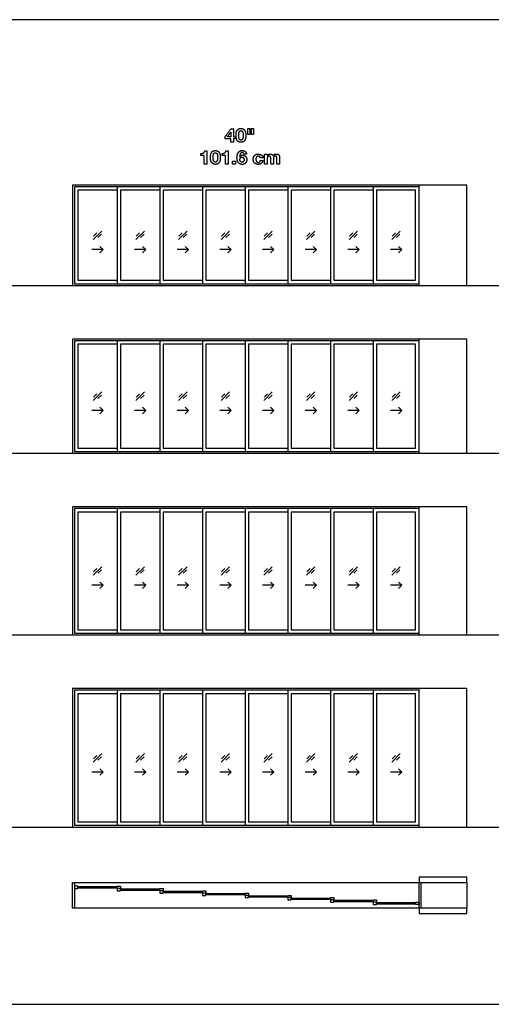
# Model space of a CAD drawing. Units: feet. Extents: x 0 to 335, y -10 to 71.
# Drawn here: x 68 to 102, y 0 to 71 of the extents above; entities that cross this region are included whole.
import ezdxf

# ---------------------------------------------------------------- set-up
doc = ezdxf.new("R2010")
doc.units = ezdxf.units.FT
doc.header["$MEASUREMENT"] = 0
for name, color, linetype, true_color in [('2D$AG-BUILDINGS', 7, 'Continuous', 0x66ccff), ('2D$AG-DETAILS', 7, 'Continuous', 0x66ffff), ('2D$AG-DETAILS-DIAGRAM', 7, 'Continuous', 0xccff66), ('2D$AG-DIAGRAM', 7, 'Continuous', 0xfecc66), ('2D$N-TEXT', 7, 'Continuous', 0xcccccc), ('2D$X-VPRT', 7, 'Continuous', 0xfb02ff)]:
    doc.layers.add(name, color=color, linetype=linetype, true_color=true_color)

msp = doc.modelspace()

# ---------------------------------------------------------------- linework, layer by layer
at = {"layer": '2D$AG-BUILDINGS'}
for points in [[(96.509, 59.182), (74.926, 59.182), (71.468, 59.182), (71.468, 51.932), (96.509, 51.932)], [(93.176, 52.057), (96.509, 52.057), (96.509, 59.057), (93.176, 59.057)], [(93.426, 52.307), (96.259, 52.307), (96.259, 58.807), (93.426, 58.807)], [(96.509, 48.057), (74.926, 48.057), (71.468, 48.057), (71.468, 39.807), (96.509, 39.807)], [(93.176, 39.932), (96.509, 39.932), (96.509, 47.932), (93.176, 47.932)], [(93.426, 40.182), (96.259, 40.182), (96.259, 47.682), (93.426, 47.682)], [(96.509, 35.932), (74.926, 35.932), (71.468, 35.932), (71.468, 26.682), (96.509, 26.682)], [(93.176, 26.807), (96.509, 26.807), (96.509, 35.807), (93.176, 35.807)], [(93.426, 27.057), (96.259, 27.057), (96.259, 35.557), (93.426, 35.557)], [(96.509, 22.807), (74.926, 22.807), (71.468, 22.807), (71.468, 12.807), (96.509, 12.807)], [(93.176, 12.932), (96.509, 12.932), (96.509, 22.682), (93.176, 22.682)], [(93.426, 13.182), (96.259, 13.182), (96.259, 22.432), (93.426, 22.432)], [(71.468, 8.807), (71.593, 8.807), (71.593, 6.937), (71.468, 6.937)], [(71.843, 8.372), (71.843, 8.538), (71.593, 8.538), (71.593, 8.372)], [(74.676, 8.372), (74.676, 8.538), (74.926, 8.538), (74.926, 8.372)], [(96.509, 8.807), (96.634, 8.807), (96.634, 6.937), (96.509, 6.937)], [(71.843, 8.488), (71.843, 8.422), (74.676, 8.422), (74.676, 8.488)], [(74.926, 8.205), (74.926, 8.372), (74.676, 8.372), (74.676, 8.205)], [(74.926, 8.321), (74.926, 8.256), (77.759, 8.256), (77.759, 8.321)], [(77.759, 8.205), (77.759, 8.372), (78.009, 8.372), (78.009, 8.205)], [(78.009, 8.038), (78.009, 8.205), (77.759, 8.205), (77.759, 8.038)], [(78.009, 8.155), (78.009, 8.089), (80.843, 8.089), (80.843, 8.155)], [(80.843, 8.038), (80.843, 8.205), (81.093, 8.205), (81.093, 8.038)], [(81.093, 7.872), (81.093, 8.038), (80.843, 8.038), (80.843, 7.872)], [(81.093, 7.988), (81.093, 7.922), (83.926, 7.922), (83.926, 7.988)], [(83.926, 7.872), (83.926, 8.038), (84.176, 8.038), (84.176, 7.872)], [(84.176, 7.705), (84.176, 7.872), (83.926, 7.872), (83.926, 7.705)], [(87.009, 7.705), (87.009, 7.872), (87.259, 7.872), (87.259, 7.705)], [(84.176, 7.821), (84.176, 7.756), (87.009, 7.756), (87.009, 7.821)], [(87.259, 7.538), (87.259, 7.705), (87.009, 7.705), (87.009, 7.538)], [(87.259, 7.655), (87.259, 7.589), (90.093, 7.589), (90.093, 7.655)], [(90.093, 7.538), (90.093, 7.705), (90.343, 7.705), (90.343, 7.538)], [(90.343, 7.372), (90.343, 7.538), (90.093, 7.538), (90.093, 7.372)], [(90.343, 7.488), (90.343, 7.422), (93.176, 7.422), (93.176, 7.488)], [(93.176, 7.372), (93.176, 7.538), (93.426, 7.538), (93.426, 7.372)], [(93.426, 7.205), (93.426, 7.372), (93.176, 7.372), (93.176, 7.205)], [(93.426, 7.321), (93.426, 7.256), (96.259, 7.256), (96.259, 7.321)], [(96.259, 7.205), (96.259, 7.372), (96.509, 7.372), (96.509, 7.205)]]:
    msp.add_lwpolyline(points, close=True, dxfattribs=at)
for points in [[(96.509, 59.057), (74.926, 59.057), (71.593, 59.057), (71.593, 52.057), (74.926, 52.057), (96.509, 52.057)], [(74.676, 59.057), (71.593, 59.057), (71.593, 52.057), (74.676, 52.057)], [(77.759, 59.057), (74.676, 59.057), (74.676, 52.057), (77.759, 52.057)], [(80.843, 59.057), (77.759, 59.057), (77.759, 52.057), (80.843, 52.057)], [(83.926, 59.057), (80.843, 59.057), (80.843, 52.057), (83.926, 52.057)], [(87.009, 59.057), (83.926, 59.057), (83.926, 52.057), (87.009, 52.057)], [(90.093, 59.057), (87.009, 59.057), (87.009, 52.057), (90.093, 52.057)], [(93.176, 59.057), (90.093, 59.057), (90.093, 52.057), (93.176, 52.057)], [(74.676, 58.807), (71.843, 58.807), (71.843, 52.307), (74.676, 52.307)], [(77.759, 58.807), (74.926, 58.807), (74.926, 52.307), (77.759, 52.307)], [(80.843, 58.807), (78.009, 58.807), (78.009, 52.307), (80.843, 52.307)], [(83.926, 58.807), (81.093, 58.807), (81.093, 52.307), (83.926, 52.307)], [(87.009, 58.807), (84.176, 58.807), (84.176, 52.307), (87.009, 52.307)], [(90.093, 58.807), (87.259, 58.807), (87.259, 52.307), (90.093, 52.307)], [(93.176, 58.807), (90.343, 58.807), (90.343, 52.307), (93.176, 52.307)], [(96.509, 47.932), (74.926, 47.932), (71.593, 47.932), (71.593, 39.932), (74.926, 39.932), (96.509, 39.932)], [(74.676, 47.932), (71.593, 47.932), (71.593, 39.932), (74.676, 39.932)], [(74.676, 47.682), (71.843, 47.682), (71.843, 40.182), (74.676, 40.182)], [(77.759, 47.932), (74.676, 47.932), (74.676, 39.932), (77.759, 39.932)], [(77.759, 47.682), (74.926, 47.682), (74.926, 40.182), (77.759, 40.182)], [(80.843, 47.932), (77.759, 47.932), (77.759, 39.932), (80.843, 39.932)], [(80.843, 47.682), (78.009, 47.682), (78.009, 40.182), (80.843, 40.182)], [(83.926, 47.932), (80.843, 47.932), (80.843, 39.932), (83.926, 39.932)], [(83.926, 47.682), (81.093, 47.682), (81.093, 40.182), (83.926, 40.182)], [(87.009, 47.932), (83.926, 47.932), (83.926, 39.932), (87.009, 39.932)], [(87.009, 47.682), (84.176, 47.682), (84.176, 40.182), (87.009, 40.182)], [(90.093, 47.932), (87.009, 47.932), (87.009, 39.932), (90.093, 39.932)], [(90.093, 47.682), (87.259, 47.682), (87.259, 40.182), (90.093, 40.182)], [(93.176, 47.932), (90.093, 47.932), (90.093, 39.932), (93.176, 39.932)], [(93.176, 47.682), (90.343, 47.682), (90.343, 40.182), (93.176, 40.182)], [(96.509, 35.807), (74.926, 35.807), (71.593, 35.807), (71.593, 26.807), (74.926, 26.807), (96.509, 26.807)], [(74.676, 35.807), (71.593, 35.807), (71.593, 26.807), (74.676, 26.807)], [(77.759, 35.807), (74.676, 35.807), (74.676, 26.807), (77.759, 26.807)], [(80.843, 35.807), (77.759, 35.807), (77.759, 26.807), (80.843, 26.807)], [(83.926, 35.807), (80.843, 35.807), (80.843, 26.807), (83.926, 26.807)], [(87.009, 35.807), (83.926, 35.807), (83.926, 26.807), (87.009, 26.807)], [(90.093, 35.807), (87.009, 35.807), (87.009, 26.807), (90.093, 26.807)], [(93.176, 35.807), (90.093, 35.807), (90.093, 26.807), (93.176, 26.807)], [(74.676, 35.557), (71.843, 35.557), (71.843, 27.057), (74.676, 27.057)], [(77.759, 35.557), (74.926, 35.557), (74.926, 27.057), (77.759, 27.057)], [(80.843, 35.557), (78.009, 35.557), (78.009, 27.057), (80.843, 27.057)], [(83.926, 35.557), (81.093, 35.557), (81.093, 27.057), (83.926, 27.057)], [(87.009, 35.557), (84.176, 35.557), (84.176, 27.057), (87.009, 27.057)], [(90.093, 35.557), (87.259, 35.557), (87.259, 27.057), (90.093, 27.057)], [(93.176, 35.557), (90.343, 35.557), (90.343, 27.057), (93.176, 27.057)], [(96.509, 22.682), (74.926, 22.682), (71.593, 22.682), (71.593, 12.932), (74.926, 12.932), (96.509, 12.932)], [(74.676, 22.682), (71.593, 22.682), (71.593, 12.932), (74.676, 12.932)], [(74.676, 22.432), (71.843, 22.432), (71.843, 13.182), (74.676, 13.182)], [(77.759, 22.682), (74.676, 22.682), (74.676, 12.932), (77.759, 12.932)], [(77.759, 22.432), (74.926, 22.432), (74.926, 13.182), (77.759, 13.182)], [(80.843, 22.682), (77.759, 22.682), (77.759, 12.932), (80.843, 12.932)], [(80.843, 22.432), (78.009, 22.432), (78.009, 13.182), (80.843, 13.182)], [(83.926, 22.682), (80.843, 22.682), (80.843, 12.932), (83.926, 12.932)], [(83.926, 22.432), (81.093, 22.432), (81.093, 13.182), (83.926, 13.182)], [(87.009, 22.682), (83.926, 22.682), (83.926, 12.932), (87.009, 12.932)], [(87.009, 22.432), (84.176, 22.432), (84.176, 13.182), (87.009, 13.182)], [(90.093, 22.682), (87.009, 22.682), (87.009, 12.932), (90.093, 12.932)], [(90.093, 22.432), (87.259, 22.432), (87.259, 13.182), (90.093, 13.182)], [(93.176, 22.682), (90.093, 22.682), (90.093, 12.932), (93.176, 12.932)], [(93.176, 22.432), (90.343, 22.432), (90.343, 13.182), (93.176, 13.182)], [(71.593, 8.807), (96.509, 8.807)], [(99.968, 9.182), (96.509, 9.182), (96.509, 8.807), (99.968, 8.807), (99.968, 6.937), (96.509, 6.937), (96.509, 6.562), (99.968, 6.562)], [(96.509, 6.937), (71.593, 6.937)]]:
    msp.add_lwpolyline(points, dxfattribs=at)
at = {"layer": '2D$AG-DETAILS'}
for p, q in [((72.976, 17.732), (73.221, 17.977)), ((73.543, 17.881), (73.298, 17.636)), ((76.06, 17.732), (76.304, 17.977)), ((76.626, 17.881), (76.381, 17.636)), ((79.143, 17.732), (79.388, 17.977)), ((79.709, 17.881), (79.464, 17.636)), ((82.226, 17.732), (82.471, 17.977)), ((82.793, 17.881), (82.548, 17.636)), ((85.31, 17.732), (85.554, 17.977)), ((85.876, 17.881), (85.631, 17.636)), ((88.393, 17.732), (88.638, 17.977)), ((88.959, 17.881), (88.714, 17.636)), ((91.476, 17.732), (91.721, 17.977)), ((92.043, 17.881), (91.798, 17.636)), ((94.56, 17.732), (94.804, 17.977)), ((95.126, 17.881), (94.881, 17.636))]:
    msp.add_line(p, q, dxfattribs=at)
for points in [[(72.953, 55.25), (73.566, 55.863)], [(72.976, 55.482), (73.221, 55.727)], [(73.543, 55.631), (73.298, 55.386)], [(76.036, 55.25), (76.649, 55.863)], [(76.06, 55.482), (76.304, 55.727)], [(76.626, 55.631), (76.381, 55.386)], [(79.12, 55.25), (79.733, 55.863)], [(79.143, 55.482), (79.388, 55.727)], [(79.709, 55.631), (79.464, 55.386)], [(82.203, 55.25), (82.816, 55.863)], [(82.226, 55.482), (82.471, 55.727)], [(82.793, 55.631), (82.548, 55.386)], [(85.286, 55.25), (85.899, 55.863)], [(85.31, 55.482), (85.554, 55.727)], [(85.876, 55.631), (85.631, 55.386)], [(88.37, 55.25), (88.983, 55.863)], [(88.393, 55.482), (88.638, 55.727)], [(88.959, 55.631), (88.714, 55.386)], [(91.453, 55.25), (92.066, 55.863)], [(91.476, 55.482), (91.721, 55.727)], [(92.043, 55.631), (91.798, 55.386)], [(94.536, 55.25), (95.149, 55.863)], [(94.56, 55.482), (94.804, 55.727)], [(95.126, 55.631), (94.881, 55.386)], [(73.669, 54.524), (72.849, 54.524)], [(73.437, 54.756), (73.669, 54.524), (73.437, 54.292)], [(76.753, 54.524), (75.933, 54.524)], [(76.521, 54.756), (76.753, 54.524), (76.521, 54.292)], [(79.836, 54.524), (79.016, 54.524)], [(79.604, 54.756), (79.836, 54.524), (79.604, 54.292)], [(82.919, 54.524), (82.099, 54.524)], [(82.687, 54.756), (82.919, 54.524), (82.687, 54.292)], [(86.003, 54.524), (85.183, 54.524)], [(85.771, 54.756), (86.003, 54.524), (85.771, 54.292)], [(89.086, 54.524), (88.266, 54.524)], [(88.854, 54.756), (89.086, 54.524), (88.854, 54.292)], [(92.169, 54.524), (91.349, 54.524)], [(91.937, 54.756), (92.169, 54.524), (91.937, 54.292)], [(95.253, 54.524), (94.433, 54.524)], [(95.021, 54.756), (95.253, 54.524), (95.021, 54.292)], [(72.953, 43.625), (73.566, 44.238)], [(72.976, 43.857), (73.221, 44.102)], [(76.036, 43.625), (76.649, 44.238)], [(76.06, 43.857), (76.304, 44.102)], [(79.12, 43.625), (79.733, 44.238)], [(79.143, 43.857), (79.388, 44.102)], [(82.203, 43.625), (82.816, 44.238)], [(82.226, 43.857), (82.471, 44.102)], [(85.286, 43.625), (85.899, 44.238)], [(85.31, 43.857), (85.554, 44.102)], [(88.37, 43.625), (88.983, 44.238)], [(88.393, 43.857), (88.638, 44.102)], [(91.453, 43.625), (92.066, 44.238)], [(91.476, 43.857), (91.721, 44.102)], [(94.536, 43.625), (95.149, 44.238)], [(94.56, 43.857), (94.804, 44.102)], [(73.543, 44.006), (73.298, 43.761)], [(76.626, 44.006), (76.381, 43.761)], [(79.709, 44.006), (79.464, 43.761)], [(82.793, 44.006), (82.548, 43.761)], [(85.876, 44.006), (85.631, 43.761)], [(88.959, 44.006), (88.714, 43.761)], [(92.043, 44.006), (91.798, 43.761)], [(95.126, 44.006), (94.881, 43.761)], [(73.669, 42.899), (72.849, 42.899)], [(73.437, 43.131), (73.669, 42.899), (73.437, 42.667)], [(76.753, 42.899), (75.933, 42.899)], [(76.521, 43.131), (76.753, 42.899), (76.521, 42.667)], [(79.836, 42.899), (79.016, 42.899)], [(79.604, 43.131), (79.836, 42.899), (79.604, 42.667)], [(82.919, 42.899), (82.099, 42.899)], [(82.687, 43.131), (82.919, 42.899), (82.687, 42.667)], [(86.003, 42.899), (85.183, 42.899)], [(85.771, 43.131), (86.003, 42.899), (85.771, 42.667)], [(89.086, 42.899), (88.266, 42.899)], [(88.854, 43.131), (89.086, 42.899), (88.854, 42.667)], [(92.169, 42.899), (91.349, 42.899)], [(91.937, 43.131), (92.169, 42.899), (91.937, 42.667)], [(95.253, 42.899), (94.433, 42.899)], [(95.021, 43.131), (95.253, 42.899), (95.021, 42.667)], [(72.953, 31), (73.566, 31.613)], [(72.976, 31.232), (73.221, 31.477)], [(73.543, 31.381), (73.298, 31.136)], [(76.036, 31), (76.649, 31.613)], [(76.06, 31.232), (76.304, 31.477)], [(76.626, 31.381), (76.381, 31.136)], [(79.12, 31), (79.733, 31.613)], [(79.143, 31.232), (79.388, 31.477)], [(79.709, 31.381), (79.464, 31.136)], [(82.203, 31), (82.816, 31.613)], [(82.226, 31.232), (82.471, 31.477)], [(82.793, 31.381), (82.548, 31.136)], [(85.286, 31), (85.899, 31.613)], [(85.31, 31.232), (85.554, 31.477)], [(85.876, 31.381), (85.631, 31.136)], [(88.37, 31), (88.983, 31.613)], [(88.393, 31.232), (88.638, 31.477)], [(88.959, 31.381), (88.714, 31.136)], [(91.453, 31), (92.066, 31.613)], [(91.476, 31.232), (91.721, 31.477)], [(92.043, 31.381), (91.798, 31.136)], [(94.536, 31), (95.149, 31.613)], [(94.56, 31.232), (94.804, 31.477)], [(95.126, 31.381), (94.881, 31.136)], [(73.669, 30.274), (72.849, 30.274)], [(73.437, 30.506), (73.669, 30.274), (73.437, 30.042)], [(76.753, 30.274), (75.933, 30.274)], [(76.521, 30.506), (76.753, 30.274), (76.521, 30.042)], [(79.836, 30.274), (79.016, 30.274)], [(79.604, 30.506), (79.836, 30.274), (79.604, 30.042)], [(82.919, 30.274), (82.099, 30.274)], [(82.687, 30.506), (82.919, 30.274), (82.687, 30.042)], [(86.003, 30.274), (85.183, 30.274)], [(85.771, 30.506), (86.003, 30.274), (85.771, 30.042)], [(89.086, 30.274), (88.266, 30.274)], [(88.854, 30.506), (89.086, 30.274), (88.854, 30.042)], [(92.169, 30.274), (91.349, 30.274)], [(91.937, 30.506), (92.169, 30.274), (91.937, 30.042)], [(95.253, 30.274), (94.433, 30.274)], [(95.021, 30.506), (95.253, 30.274), (95.021, 30.042)], [(72.953, 17.5), (73.566, 18.113)], [(76.036, 17.5), (76.649, 18.113)], [(79.12, 17.5), (79.733, 18.113)], [(82.203, 17.5), (82.816, 18.113)], [(85.286, 17.5), (85.899, 18.113)], [(88.37, 17.5), (88.983, 18.113)], [(91.453, 17.5), (92.066, 18.113)], [(94.536, 17.5), (95.149, 18.113)], [(73.669, 16.774), (72.849, 16.774)], [(73.437, 17.006), (73.669, 16.774), (73.437, 16.542)], [(76.753, 16.774), (75.933, 16.774)], [(76.521, 17.006), (76.753, 16.774), (76.521, 16.542)], [(79.836, 16.774), (79.016, 16.774)], [(79.604, 17.006), (79.836, 16.774), (79.604, 16.542)], [(82.919, 16.774), (82.099, 16.774)], [(82.687, 17.006), (82.919, 16.774), (82.687, 16.542)], [(86.003, 16.774), (85.183, 16.774)], [(85.771, 17.006), (86.003, 16.774), (85.771, 16.542)], [(89.086, 16.774), (88.266, 16.774)], [(88.854, 17.006), (89.086, 16.774), (88.854, 16.542)], [(92.169, 16.774), (91.349, 16.774)], [(91.937, 17.006), (92.169, 16.774), (91.937, 16.542)], [(95.253, 16.774), (94.433, 16.774)], [(95.021, 17.006), (95.253, 16.774), (95.021, 16.542)]]:
    msp.add_lwpolyline(points, dxfattribs=at)
at = {"layer": '2D$AG-DETAILS-DIAGRAM'}
for points in [[(96.509, 51.932), (99.968, 51.932), (99.968, 59.182), (96.509, 59.182)], [(96.509, 39.807), (99.968, 39.807), (99.968, 48.057), (96.509, 48.057)], [(96.509, 26.682), (99.968, 26.682), (99.968, 35.932), (96.509, 35.932)], [(96.509, 12.807), (99.968, 12.807), (99.968, 22.807), (96.509, 22.807)], [(99.968, 8.807), (99.968, 9.182)], [(99.968, 6.562), (99.968, 6.937)]]:
    msp.add_lwpolyline(points, dxfattribs=at)
at = {"layer": '2D$AG-DIAGRAM'}
for points in [[(6.562, 51.932), (309.468, 51.932)], [(6.562, 39.807), (309.468, 39.807)], [(6.562, 26.682), (309.468, 26.682)], [(6.562, 12.807), (309.468, 12.807)]]:
    msp.add_lwpolyline(points, dxfattribs=at)
at = {"layer": '2D$N-TEXT'}
for points, knots in [([(82.502, 62.513), (82.706, 62.513), (82.91, 62.513), (82.91, 62.402), (82.91, 62.29), (83.003, 62.29), (83.096, 62.29), (83.096, 62.402), (83.096, 62.513), (83.16, 62.513), (83.224, 62.513), (83.224, 62.594), (83.224, 62.675), (83.16, 62.675), (83.096, 62.675), (83.096, 62.965), (83.096, 63.255), (83.008, 63.255), (82.921, 63.255), (82.711, 62.974), (82.502, 62.693), (82.502, 62.603), (82.502, 62.513)], [-11, -11, -11, -10, -10, -9, -9, -8, -8, -7, -7, -6, -6, -5, -5, -4, -4, -3, -3, -2, -2, -1, -1, 0, 0, 0]), ([(82.905, 63.01), (82.781, 62.842), (82.656, 62.675), (82.783, 62.675), (82.91, 62.675), (82.91, 62.842), (82.91, 63.01), (82.908, 63.01), (82.905, 63.01)], [0, 0, 0, 1, 1, 2, 2, 3, 3, 4, 4, 4]), ([(83.275, 62.777), (83.275, 62.632), (83.303, 62.535), (83.331, 62.438), (83.38, 62.38), (83.428, 62.322), (83.492, 62.297), (83.556, 62.272), (83.628, 62.272), (83.701, 62.272), (83.765, 62.297), (83.829, 62.322), (83.878, 62.38), (83.927, 62.438), (83.955, 62.535), (83.983, 62.632), (83.983, 62.777), (83.983, 62.917), (83.955, 63.013), (83.927, 63.109), (83.878, 63.167), (83.829, 63.225), (83.765, 63.25), (83.701, 63.274), (83.628, 63.274), (83.556, 63.274), (83.492, 63.25), (83.428, 63.225), (83.38, 63.167), (83.331, 63.109), (83.303, 63.013), (83.275, 62.917), (83.275, 62.777)], [-16, -16, -16, -15, -15, -14, -14, -13, -13, -12, -12, -11, -11, -10, -10, -9, -9, -8, -8, -7, -7, -6, -6, -5, -5, -4, -4, -3, -3, -2, -2, -1, -1, 0, 0, 0]), ([(83.471, 62.777), (83.471, 62.735), (83.473, 62.677), (83.476, 62.618), (83.491, 62.564), (83.505, 62.509), (83.537, 62.471), (83.569, 62.432), (83.628, 62.432), (83.688, 62.432), (83.721, 62.471), (83.753, 62.509), (83.768, 62.564), (83.782, 62.618), (83.785, 62.677), (83.788, 62.735), (83.788, 62.777), (83.788, 62.802), (83.787, 62.837), (83.786, 62.872), (83.781, 62.909), (83.777, 62.946), (83.768, 62.983), (83.759, 63.019), (83.741, 63.048), (83.723, 63.077), (83.695, 63.095), (83.668, 63.113), (83.628, 63.113), (83.588, 63.113), (83.561, 63.095), (83.534, 63.077), (83.517, 63.048), (83.5, 63.019), (83.49, 62.983), (83.48, 62.946), (83.476, 62.909), (83.472, 62.872), (83.471, 62.837), (83.471, 62.802), (83.471, 62.777)], [0, 0, 0, 1, 1, 2, 2, 3, 3, 4, 4, 5, 5, 6, 6, 7, 7, 8, 8, 9, 9, 10, 10, 11, 11, 12, 12, 13, 13, 14, 14, 15, 15, 16, 16, 17, 17, 18, 18, 19, 19, 20, 20, 20]), ([(84.277, 63.274), (84.203, 63.274), (84.13, 63.274), (84.13, 63.053), (84.13, 62.832), (84.203, 62.832), (84.277, 62.832), (84.277, 63.053), (84.277, 63.274)], [-4, -4, -4, -3, -3, -2, -2, -1, -1, 0, 0, 0]), ([(84.533, 63.274), (84.46, 63.274), (84.386, 63.274), (84.386, 63.053), (84.386, 62.832), (84.46, 62.832), (84.533, 62.832), (84.533, 63.053), (84.533, 63.274)], [-4, -4, -4, -3, -3, -2, -2, -1, -1, 0, 0, 0]), ([(80.737, 61.467), (80.737, 61.394), (80.737, 61.32), (80.858, 61.32), (80.979, 61.32), (80.979, 61.007), (80.979, 60.694), (81.077, 60.694), (81.175, 60.694), (81.175, 61.177), (81.175, 61.659), (81.097, 61.659), (81.019, 61.659), (81.011, 61.604), (80.985, 61.567), (80.959, 61.53), (80.921, 61.507), (80.883, 61.484), (80.835, 61.475), (80.788, 61.466), (80.737, 61.467)], [0, 0, 0, 4.495798, 4.495798, 11.890756, 11.890756, 30.966387, 30.966387, 36.932773, 36.932773, 66.344538, 66.344538, 71.092437, 71.092437, 72.092437, 72.092437, 73.092437, 73.092437, 74.092437, 74.092437, 75.092437, 75.092437, 75.092437]), ([(81.43, 61.181), (81.43, 61.036), (81.458, 60.939), (81.487, 60.842), (81.535, 60.784), (81.583, 60.726), (81.647, 60.701), (81.711, 60.676), (81.783, 60.676), (81.856, 60.676), (81.92, 60.701), (81.984, 60.726), (82.033, 60.784), (82.082, 60.842), (82.11, 60.939), (82.139, 61.036), (82.139, 61.181), (82.139, 61.321), (82.11, 61.417), (82.082, 61.513), (82.033, 61.571), (81.984, 61.629), (81.92, 61.654), (81.856, 61.678), (81.783, 61.678), (81.711, 61.678), (81.647, 61.654), (81.583, 61.629), (81.535, 61.571), (81.487, 61.513), (81.458, 61.417), (81.43, 61.321), (81.43, 61.181)], [-16, -16, -16, -15, -15, -14, -14, -13, -13, -12, -12, -11, -11, -10, -10, -9, -9, -8, -8, -7, -7, -6, -6, -5, -5, -4, -4, -3, -3, -2, -2, -1, -1, 0, 0, 0]), ([(81.626, 61.181), (81.626, 61.139), (81.629, 61.081), (81.631, 61.022), (81.646, 60.968), (81.66, 60.913), (81.692, 60.875), (81.724, 60.836), (81.783, 60.836), (81.844, 60.836), (81.876, 60.875), (81.908, 60.913), (81.923, 60.968), (81.937, 61.022), (81.94, 61.081), (81.943, 61.139), (81.943, 61.181), (81.943, 61.206), (81.942, 61.241), (81.942, 61.276), (81.937, 61.313), (81.932, 61.35), (81.923, 61.387), (81.914, 61.423), (81.896, 61.452), (81.878, 61.481), (81.851, 61.499), (81.823, 61.517), (81.783, 61.517), (81.743, 61.517), (81.716, 61.499), (81.689, 61.481), (81.672, 61.452), (81.655, 61.423), (81.645, 61.387), (81.635, 61.35), (81.631, 61.313), (81.627, 61.276), (81.627, 61.241), (81.626, 61.206), (81.626, 61.181)], [0, 0, 0, 1, 1, 2, 2, 3, 3, 4, 4, 5, 5, 6, 6, 7, 7, 8, 8, 9, 9, 10, 10, 11, 11, 12, 12, 13, 13, 14, 14, 15, 15, 16, 16, 17, 17, 18, 18, 19, 19, 20, 20, 20]), ([(82.27, 61.467), (82.27, 61.394), (82.27, 61.32), (82.391, 61.32), (82.512, 61.32), (82.512, 61.007), (82.512, 60.694), (82.61, 60.694), (82.708, 60.694), (82.708, 61.177), (82.708, 61.659), (82.63, 61.659), (82.552, 61.659), (82.544, 61.604), (82.518, 61.567), (82.492, 61.53), (82.454, 61.507), (82.416, 61.484), (82.368, 61.475), (82.321, 61.466), (82.27, 61.467)], [0, 0, 0, 4.495798, 4.495798, 11.890756, 11.890756, 30.966387, 30.966387, 36.932773, 36.932773, 66.344538, 66.344538, 71.092437, 71.092437, 72.092437, 72.092437, 73.092437, 73.092437, 74.092437, 74.092437, 75.092437, 75.092437, 75.092437]), ([(83.852, 61.411), (83.945, 61.411), (84.038, 61.411), (84.03, 61.476), (84.004, 61.525), (83.978, 61.575), (83.936, 61.609), (83.895, 61.643), (83.841, 61.66), (83.787, 61.678), (83.725, 61.678), (83.622, 61.678), (83.55, 61.633), (83.479, 61.587), (83.433, 61.515), (83.388, 61.443), (83.367, 61.353), (83.346, 61.263), (83.346, 61.174), (83.346, 61.082), (83.363, 60.993), (83.379, 60.904), (83.422, 60.833), (83.465, 60.763), (83.536, 60.72), (83.608, 60.676), (83.717, 60.676), (83.793, 60.676), (83.855, 60.703), (83.917, 60.73), (83.962, 60.778), (84.007, 60.825), (84.031, 60.889), (84.055, 60.953), (84.055, 61.028), (84.055, 61.086), (84.037, 61.142), (84.019, 61.199), (83.98, 61.243), (83.939, 61.288), (83.88, 61.315), (83.82, 61.342), (83.758, 61.342), (83.688, 61.342), (83.634, 61.317), (83.581, 61.292), (83.541, 61.235), (83.539, 61.236), (83.538, 61.237), (83.539, 61.277), (83.549, 61.328), (83.558, 61.379), (83.579, 61.424), (83.6, 61.469), (83.635, 61.5), (83.67, 61.531), (83.723, 61.531), (83.774, 61.531), (83.808, 61.495), (83.842, 61.459), (83.852, 61.411)], [-31, -31, -31, -30, -30, -29, -29, -28, -28, -27, -27, -26, -26, -25, -25, -24, -24, -23, -23, -22, -22, -21, -21, -20, -20, -19, -19, -18, -18, -17, -17, -16, -16, -15, -15, -14, -14, -13, -13, -12, -12, -11, -11, -10, -10, -9, -9, -8, -8, -7, -7, -6, -6, -5, -5, -4, -4, -3, -3, -2, -2, -1, -1, -1]), ([(83.712, 61.195), (83.673, 61.195), (83.643, 61.18), (83.614, 61.166), (83.594, 61.141), (83.575, 61.116), (83.565, 61.084), (83.556, 61.051), (83.556, 61.015), (83.556, 60.982), (83.566, 60.95), (83.576, 60.917), (83.596, 60.892), (83.616, 60.866), (83.645, 60.851), (83.674, 60.836), (83.712, 60.836), (83.747, 60.836), (83.774, 60.851), (83.801, 60.866), (83.82, 60.891), (83.84, 60.916), (83.849, 60.948), (83.859, 60.98), (83.859, 61.013), (83.859, 61.047), (83.85, 61.079), (83.841, 61.112), (83.823, 61.137), (83.805, 61.163), (83.777, 61.179), (83.749, 61.195), (83.712, 61.195)], [0, 0, 0, 1, 1, 2, 2, 3, 3, 4, 4, 5, 5, 6, 6, 7, 7, 8, 8, 9, 9, 10, 10, 11, 11, 12, 12, 13, 13, 14, 14, 15, 15, 16, 16, 16]), ([(85.027, 61.156), (85.122, 61.156), (85.218, 61.156), (85.214, 61.225), (85.185, 61.275), (85.156, 61.326), (85.11, 61.359), (85.064, 61.393), (85.005, 61.41), (84.947, 61.426), (84.883, 61.426), (84.796, 61.426), (84.729, 61.397), (84.661, 61.368), (84.614, 61.317), (84.568, 61.265), (84.543, 61.194), (84.519, 61.123), (84.519, 61.04), (84.519, 60.96), (84.546, 60.893), (84.572, 60.826), (84.619, 60.778), (84.665, 60.73), (84.732, 60.703), (84.799, 60.676), (84.879, 60.676), (85.021, 60.676), (85.112, 60.751), (85.203, 60.825), (85.222, 60.967), (85.128, 60.967), (85.033, 60.967), (85.024, 60.901), (84.986, 60.862), (84.948, 60.822), (84.878, 60.822), (84.832, 60.822), (84.801, 60.843), (84.769, 60.864), (84.75, 60.896), (84.732, 60.929), (84.723, 60.968), (84.715, 61.008), (84.715, 61.047), (84.715, 61.087), (84.723, 61.128), (84.732, 61.168), (84.752, 61.202), (84.772, 61.236), (84.803, 61.257), (84.835, 61.279), (84.882, 61.279), (85.007, 61.279), (85.027, 61.156)], [-28, -28, -28, -27, -27, -26, -26, -25, -25, -24, -24, -23, -23, -22, -22, -21, -21, -20, -20, -19, -19, -18, -18, -17, -17, -16, -16, -15, -15, -14, -14, -13, -13, -12, -12, -11, -11, -10, -10, -9, -9, -8, -8, -7, -7, -6, -6, -5, -5, -4, -4, -3, -3, -2, -2, -1, -1, -1]), ([(85.526, 61.31), (85.524, 61.31), (85.523, 61.31), (85.523, 61.359), (85.523, 61.407), (85.431, 61.407), (85.338, 61.407), (85.338, 61.051), (85.338, 60.694), (85.436, 60.694), (85.534, 60.694), (85.534, 60.901), (85.534, 61.108), (85.534, 61.16), (85.549, 61.192), (85.564, 61.225), (85.586, 61.242), (85.607, 61.259), (85.63, 61.266), (85.652, 61.272), (85.666, 61.272), (85.713, 61.272), (85.737, 61.256), (85.761, 61.24), (85.772, 61.214), (85.782, 61.188), (85.783, 61.157), (85.785, 61.126), (85.785, 61.094), (85.785, 60.894), (85.785, 60.694), (85.883, 60.694), (85.981, 60.694), (85.981, 60.893), (85.981, 61.091), (85.981, 61.124), (85.985, 61.157), (85.99, 61.189), (86.005, 61.215), (86.019, 61.24), (86.045, 61.256), (86.07, 61.272), (86.111, 61.272), (86.153, 61.272), (86.177, 61.258), (86.201, 61.244), (86.213, 61.221), (86.226, 61.197), (86.229, 61.166), (86.231, 61.134), (86.231, 61.098), (86.231, 60.896), (86.231, 60.694), (86.329, 60.694), (86.427, 60.694), (86.427, 60.933), (86.427, 61.171), (86.427, 61.24), (86.408, 61.289), (86.389, 61.338), (86.354, 61.368), (86.32, 61.399), (86.271, 61.412), (86.223, 61.426), (86.167, 61.426), (86.092, 61.426), (86.038, 61.39), (85.983, 61.354), (85.952, 61.308), (85.923, 61.374), (85.867, 61.4), (85.811, 61.426), (85.743, 61.426), (85.673, 61.426), (85.619, 61.396), (85.564, 61.365), (85.526, 61.31)], [0, 0, 0, 0.084034, 0.084034, 3.02521, 3.02521, 8.655462, 8.655462, 30.378151, 30.378151, 36.344538, 36.344538, 48.94958, 48.94958, 49.94958, 49.94958, 50.94958, 50.94958, 51.94958, 51.94958, 52.94958, 52.94958, 53.94958, 53.94958, 54.94958, 54.94958, 55.94958, 55.94958, 56.94958, 56.94958, 57.94958, 57.94958, 58.94958, 58.94958, 59.94958, 59.94958, 60.94958, 60.94958, 61.94958, 61.94958, 62.94958, 62.94958, 63.94958, 63.94958, 64.94958, 64.94958, 65.94958, 65.94958, 66.94958, 66.94958, 67.94958, 67.94958, 68.94958, 68.94958, 69.94958, 69.94958, 70.94958, 70.94958, 71.94958, 71.94958, 72.94958, 72.94958, 73.94958, 73.94958, 74.94958, 74.94958, 75.94958, 75.94958, 76.94958, 76.94958, 77.94958, 77.94958, 78.94958, 78.94958, 79.94958, 79.94958, 80.94958, 80.94958, 80.94958]), ([(83.233, 60.906), (83.125, 60.906), (83.017, 60.906), (83.017, 60.8), (83.017, 60.694), (83.125, 60.694), (83.233, 60.694), (83.233, 60.8), (83.233, 60.906)], [-4, -4, -4, -3, -3, -2, -2, -1, -1, 0, 0, 0])]:
    msp.add_open_spline(points, degree=2, knots=knots, dxfattribs=at)
at = {"layer": '2D$X-VPRT'}
msp.add_lwpolyline([(0, 0), (334.701, 0), (334.701, 71.13), (0, 71.13)], close=True, dxfattribs=at)

doc.saveas('drawing.dxf')
